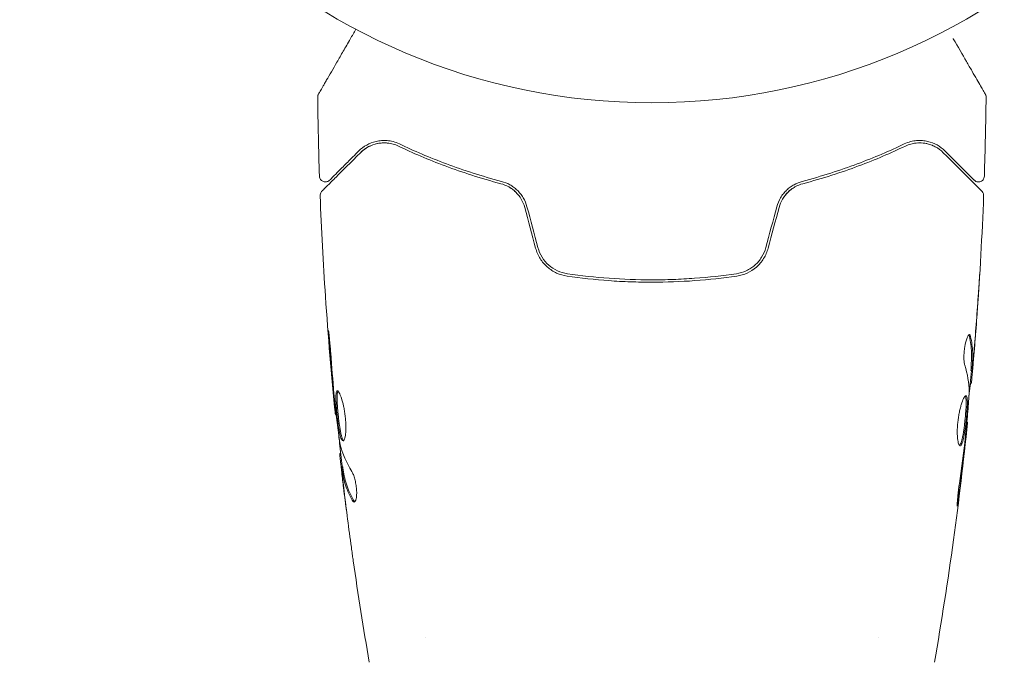
# Model space of a CAD drawing. Units: millimetres. Extents: x -3009 to 2941, y -2139 to 2207.
# Drawn here: x 816 to 899, y 991 to 1045 of the extents above; entities that cross this region are included whole.
import ezdxf

# ---------------------------------------------------------------- set-up
doc = ezdxf.new("R2010")
doc.units = ezdxf.units.MM
doc.header["$LTSCALE"] = 20
doc.layers.add('2d', color=230, linetype='Continuous')

# ---------------------------------------------------------------- blocks, each defined once
blk = doc.blocks.new('FSW10200-XX01')
at = {"layer": '2d', "lineweight": 0}
for p, q in [((26.751, 1006.549), (26.851, 1006.549)), ((26.69, 1005.508), (26.782, 1005.508)), ((-26.469, 1002.865), (-26.535, 1002.865)), ((26.404, 1002.235), (26.471, 1002.235)), ((-26.086, 999.592), (-26.168, 999.592)), ((-25.933, 998.551), (-26.034, 998.551)), ((-19, 984.145), (-19, 984.145)), ((19, 984.146), (19, 984.146))]:
    blk.add_line(p, q, dxfattribs=at)
blk.add_circle((0, 1082), 53, dxfattribs=at)
for points, knots in [([(-27.949, 1029.733), (-27.949, 1029.733), (-27.947, 1029.738), (-27.938, 1029.753), (-27.934, 1029.76), (-27.924, 1029.777), (-27.922, 1029.78), (-27.918, 1029.788), (-27.916, 1029.791), (-27.892, 1029.832), (-27.856, 1029.895), (-27.748, 1030.083), (-27.675, 1030.209), (-27.54, 1030.443), (-27.49, 1030.529), (-27.384, 1030.713), (-27.327, 1030.811), (-27.027, 1031.332), (-26.734, 1031.839), (-26.234, 1032.705), (-26.057, 1033.012), (-25.684, 1033.657), (-25.489, 1033.995), (-25.133, 1034.612), (-24.974, 1034.886), (-24.812, 1035.167)], [0.03007316, 0.03007316, 0.03007316, 0.03007316, 0.0365021, 0.0365021, 0.04015231, 0.04015231, 0.04106486, 0.04106486, 0.04197741, 0.04197741, 0.04380252, 0.04380252, 0.04562762, 0.04562762, 0.04654017, 0.04654017, 0.04745273, 0.04745273, 0.05110294, 0.05110294, 0.05292804, 0.05292804, 0.05475315, 0.05475315, 0.05614804, 0.05614804, 0.05614804, 0.05614804]), ([(25.262, 1034.388), (25.264, 1034.385), (25.266, 1034.381), (25.665, 1033.69), (26.034, 1033.051), (26.534, 1032.185), (26.692, 1031.911), (26.985, 1031.403), (27.119, 1031.171), (27.48, 1030.546), (27.666, 1030.224), (27.842, 1029.92), (27.882, 1029.849), (27.913, 1029.797), (27.916, 1029.791), (27.921, 1029.783), (27.923, 1029.779), (27.933, 1029.762), (27.938, 1029.754), (27.947, 1029.738), (27.949, 1029.733), (27.949, 1029.733)], [0.00360245, 0.00360245, 0.00360245, 0.00360245, 0.00362128, 0.00362128, 0.00724257, 0.00724257, 0.00905321, 0.00905321, 0.01086385, 0.01086385, 0.01448514, 0.01448514, 0.01629578, 0.01629578, 0.0172011, 0.0172011, 0.01810642, 0.01810642, 0.02172771, 0.02172771, 0.02826335, 0.02826335, 0.02826335, 0.02826335]), ([(-28.016, 1029.478), (-28.017, 1029.532), (-28.009, 1029.587), (-27.983, 1029.664), (-27.973, 1029.688), (-27.958, 1029.718), (-27.954, 1029.724), (-27.951, 1029.731), (-27.95, 1029.731), (-27.95, 1029.732), (-27.95, 1029.732), (-27.95, 1029.733), (-27.949, 1029.733), (-27.949, 1029.733)], [0, 0, 0, 0, 0.1620367, 0.1620367, 0.2425207, 0.2425207, 0.2628468, 0.2628468, 0.264752, 0.264752, 0.2657518, 0.2657518, 0.2662518, 0.2662518, 0.2662518, 0.2662518]), ([(27.949, 1029.733), (27.95, 1029.733), (27.95, 1029.733), (27.95, 1029.732), (27.95, 1029.731), (27.951, 1029.73), (27.952, 1029.729), (27.954, 1029.725), (27.955, 1029.723), (27.961, 1029.711), (27.966, 1029.702), (27.979, 1029.674), (27.987, 1029.654), (28.009, 1029.584), (28.017, 1029.531), (28.016, 1029.478)], [0, 0, 0, 0, 0.0004883, 0.0004883, 0.0024414, 0.0024414, 0.0063477, 0.0063477, 0.0141604, 0.0141604, 0.0454251, 0.0454251, 0.1080431, 0.1080431, 0.2662065, 0.2662065, 0.2662065, 0.2662065]), ([(-21.162, 1025.55), (-21.526, 1025.724), (-21.87, 1025.803), (-22.36, 1025.844), (-22.518, 1025.845), (-22.827, 1025.822), (-22.976, 1025.799), (-23.405, 1025.701), (-23.667, 1025.598), (-24.15, 1025.329), (-24.371, 1025.164), (-24.572, 1024.963)], [0, 0, 0, 0, 0.001851544, 0.001851544, 0.002777316, 0.002777316, 0.003703088, 0.003703088, 0.005554632, 0.005554632, 0.007406175, 0.007406175, 0.007406175, 0.007406175]), ([(-24.431, 1024.821), (-24.225, 1025.027), (-23.997, 1025.191), (-23.516, 1025.445), (-23.262, 1025.535), (-22.858, 1025.615), (-22.72, 1025.632), (-22.435, 1025.645), (-22.289, 1025.641), (-21.849, 1025.592), (-21.551, 1025.514), (-21.248, 1025.37)], [0, 0, 0, 0, 0.001345717, 0.001345717, 0.002691433, 0.002691433, 0.003364292, 0.003364292, 0.00403715, 0.00403715, 0.005382867, 0.005382867, 0.005382867, 0.005382867]), ([(-21.248, 1025.37), (-20.061, 1024.805), (-18.751, 1024.24), (-15.89, 1023.17), (-14.34, 1022.665), (-12.651, 1022.218)], [0, 0, 0, 0, 0.00577336, 0.00577336, 0.01154671, 0.01154671, 0.01154671, 0.01154671]), ([(-12.6, 1022.411), (-14.257, 1022.85), (-15.791, 1023.348), (-18.641, 1024.411), (-19.957, 1024.977), (-21.162, 1025.55)], [0, 0, 0, 0, 0.00561537, 0.00561537, 0.01123074, 0.01123074, 0.01123074, 0.01123074]), ([(21.162, 1025.55), (19.957, 1024.977), (18.641, 1024.411), (15.791, 1023.348), (14.257, 1022.85), (12.6, 1022.411)], [0, 0, 0, 0, 0.00561537, 0.00561537, 0.01123074, 0.01123074, 0.01123074, 0.01123074]), ([(12.651, 1022.218), (14.34, 1022.665), (15.89, 1023.17), (18.751, 1024.24), (20.061, 1024.805), (21.248, 1025.37)], [0, 0, 0, 0, 0.00577336, 0.00577336, 0.01154671, 0.01154671, 0.01154671, 0.01154671]), ([(24.572, 1024.963), (24.371, 1025.164), (24.149, 1025.33), (23.663, 1025.599), (23.401, 1025.702), (22.975, 1025.799), (22.828, 1025.822), (22.521, 1025.844), (22.361, 1025.845), (21.869, 1025.803), (21.524, 1025.723), (21.162, 1025.55)], [0, 0, 0, 0, 0.001864837, 0.001864837, 0.003729674, 0.003729674, 0.004662092, 0.004662092, 0.00559451, 0.00559451, 0.007459347, 0.007459347, 0.007459347, 0.007459347]), ([(21.248, 1025.37), (21.55, 1025.514), (21.855, 1025.593), (22.439, 1025.657), (22.721, 1025.642), (23.129, 1025.562), (23.262, 1025.525), (23.518, 1025.433), (23.642, 1025.379), (24.002, 1025.188), (24.225, 1025.027), (24.431, 1024.821)], [0, 0, 0, 0, 0.001348017, 0.001348017, 0.002696033, 0.002696033, 0.003370042, 0.003370042, 0.00404405, 0.00404405, 0.005392066, 0.005392066, 0.005392066, 0.005392066]), ([(-27.668, 1021.584), (-27.668, 1021.584), (-27.663, 1021.589), (-27.649, 1021.603), (-27.642, 1021.61), (-27.627, 1021.625), (-27.624, 1021.628), (-27.617, 1021.635), (-27.614, 1021.638), (-27.599, 1021.653), (-27.575, 1021.677), (-27.463, 1021.789), (-27.334, 1021.918), (-27.067, 1022.185), (-26.964, 1022.288), (-26.738, 1022.514), (-26.615, 1022.637), (-25.946, 1023.306), (-25.253, 1023.999), (-24.431, 1024.821)], [0.02464336, 0.02464336, 0.02464336, 0.02464336, 0.03015026, 0.03015026, 0.03316528, 0.03316528, 0.03391904, 0.03391904, 0.0346728, 0.0346728, 0.03618031, 0.03618031, 0.03919533, 0.03919533, 0.04070285, 0.04070285, 0.04221036, 0.04221036, 0.04824041, 0.04824041, 0.04824041, 0.04824041]), ([(-24.572, 1024.963), (-24.914, 1024.621), (-25.225, 1024.31), (-25.641, 1023.894), (-25.772, 1023.763), (-26.015, 1023.52), (-26.128, 1023.406), (-26.643, 1022.892), (-26.891, 1022.643), (-26.962, 1022.573), (-26.966, 1022.569), (-26.972, 1022.563), (-26.975, 1022.56), (-26.983, 1022.552), (-26.988, 1022.547), (-27, 1022.535), (-27.005, 1022.53), (-27.015, 1022.52), (-27.019, 1022.516), (-27.019, 1022.516)], [0, 0, 0, 0, 0.00280724, 0.00280724, 0.00421086, 0.00421086, 0.00561448, 0.00561448, 0.01122897, 0.01122897, 0.01193078, 0.01193078, 0.01263259, 0.01263259, 0.01403621, 0.01403621, 0.01684345, 0.01684345, 0.02211228, 0.02211228, 0.02211228, 0.02211228]), ([(24.431, 1024.821), (25.258, 1023.994), (25.952, 1023.3), (26.621, 1022.631), (26.745, 1022.507), (26.971, 1022.281), (27.073, 1022.179), (27.341, 1021.911), (27.468, 1021.784), (27.578, 1021.674), (27.601, 1021.651), (27.619, 1021.633), (27.625, 1021.627), (27.642, 1021.61), (27.649, 1021.603), (27.663, 1021.589), (27.668, 1021.584), (27.668, 1021.584)], [0, 0, 0, 0, 0.00604989, 0.00604989, 0.00756236, 0.00756236, 0.00907483, 0.00907483, 0.01209978, 0.01209978, 0.01361225, 0.01361225, 0.01512472, 0.01512472, 0.01814967, 0.01814967, 0.02364717, 0.02364717, 0.02364717, 0.02364717]), ([(27.019, 1022.516), (27.019, 1022.516), (27.015, 1022.519), (27.005, 1022.53), (27, 1022.535), (26.989, 1022.546), (26.984, 1022.551), (26.976, 1022.559), (26.973, 1022.562), (26.967, 1022.568), (26.964, 1022.571), (26.929, 1022.606), (26.853, 1022.682), (26.67, 1022.865), (26.597, 1022.938), (26.431, 1023.104), (26.337, 1023.197), (25.823, 1023.712), (25.261, 1024.274), (24.572, 1024.963)], [0.02275047, 0.02275047, 0.02275047, 0.02275047, 0.02787328, 0.02787328, 0.0306606, 0.0306606, 0.03205427, 0.03205427, 0.0327511, 0.0327511, 0.03344793, 0.03344793, 0.03623526, 0.03623526, 0.03762892, 0.03762892, 0.03902259, 0.03902259, 0.04459724, 0.04459724, 0.04459724, 0.04459724]), ([(-27.019, 1022.516), (-27.033, 1022.502), (-27.048, 1022.488), (-27.079, 1022.464), (-27.095, 1022.453), (-27.148, 1022.421), (-27.187, 1022.403), (-27.267, 1022.379), (-27.309, 1022.372), (-27.393, 1022.368), (-27.436, 1022.372), (-27.518, 1022.389), (-27.558, 1022.403), (-27.633, 1022.441), (-27.669, 1022.464), (-27.732, 1022.519), (-27.761, 1022.551), (-27.808, 1022.62), (-27.828, 1022.658), (-27.86, 1022.747), (-27.871, 1022.8), (-27.872, 1022.853)], [0, 0, 0, 0, 0.059741, 0.059741, 0.118636, 0.118636, 0.2446, 0.2446, 0.370565, 0.370565, 0.496529, 0.496529, 0.622493, 0.622493, 0.748457, 0.748457, 0.874421, 0.874421, 1.000385, 1.000385, 1.158548, 1.158548, 1.158548, 1.158548]), ([(27.872, 1022.853), (27.871, 1022.799), (27.86, 1022.745), (27.822, 1022.643), (27.794, 1022.595), (27.726, 1022.511), (27.684, 1022.474), (27.592, 1022.417), (27.541, 1022.395), (27.435, 1022.37), (27.38, 1022.366), (27.272, 1022.377), (27.218, 1022.391), (27.119, 1022.435), (27.073, 1022.466), (27.028, 1022.507), (27.024, 1022.511), (27.019, 1022.516)], [0, 0, 0, 0, 0.16195, 0.16195, 0.324498, 0.324498, 0.487024, 0.487024, 0.649551, 0.649551, 0.812077, 0.812077, 0.974604, 0.974604, 1.137131, 1.137131, 1.15657, 1.15657, 1.15657, 1.15657]), ([(-12.651, 1022.218), (-12.425, 1022.158), (-12.202, 1022.068), (-11.89, 1021.892), (-11.789, 1021.827), (-11.594, 1021.681), (-11.5, 1021.601), (-11.236, 1021.343), (-11.081, 1021.146), (-10.826, 1020.713), (-10.729, 1020.482), (-10.663, 1020.236)], [0, 0, 0, 0, 0.000760497, 0.000760497, 0.001140745, 0.001140745, 0.001520994, 0.001520994, 0.002281491, 0.002281491, 0.003041988, 0.003041988, 0.003041988, 0.003041988]), ([(-10.663, 1020.236), (-10.728, 1020.476), (-10.823, 1020.707), (-11.08, 1021.146), (-11.236, 1021.344), (-11.596, 1021.694), (-11.795, 1021.84), (-12.215, 1022.074), (-12.433, 1022.16), (-12.651, 1022.218)], [0, 0, 0, 0, 0.000754737, 0.000754737, 0.001509473, 0.001509473, 0.00226421, 0.00226421, 0.003018947, 0.003018947, 0.003018947, 0.003018947]), ([(-10.47, 1020.288), (-10.542, 1020.557), (-10.651, 1020.813), (-10.861, 1021.164), (-10.939, 1021.277), (-11.108, 1021.489), (-11.198, 1021.587), (-11.389, 1021.769), (-11.488, 1021.853), (-11.698, 1022.007), (-11.807, 1022.076), (-12.139, 1022.259), (-12.367, 1022.349), (-12.6, 1022.411)], [0, 0, 0, 0, 0.000837423, 0.000837423, 0.001256134, 0.001256134, 0.001674846, 0.001674846, 0.002093557, 0.002093557, 0.002512269, 0.002512269, 0.003349692, 0.003349692, 0.003349692, 0.003349692]), ([(12.6, 1022.411), (12.367, 1022.349), (12.135, 1022.258), (11.804, 1022.075), (11.697, 1022.006), (11.488, 1021.853), (11.386, 1021.767), (11.195, 1021.584), (11.105, 1021.486), (10.938, 1021.276), (10.86, 1021.163), (10.649, 1020.809), (10.542, 1020.557), (10.47, 1020.288)], [0, 0, 0, 0, 0.000832155, 0.000832155, 0.001248232, 0.001248232, 0.001664309, 0.001664309, 0.002080386, 0.002080386, 0.002496464, 0.002496464, 0.003328618, 0.003328618, 0.003328618, 0.003328618]), ([(10.663, 1020.236), (10.729, 1020.482), (10.828, 1020.715), (11.018, 1021.039), (11.09, 1021.144), (11.244, 1021.34), (11.327, 1021.432), (11.502, 1021.602), (11.594, 1021.681), (11.789, 1021.827), (11.892, 1021.894), (12.206, 1022.07), (12.424, 1022.158), (12.651, 1022.218)], [0, 0, 0, 0, 0.000765347, 0.000765347, 0.00114802, 0.00114802, 0.001530694, 0.001530694, 0.001913367, 0.001913367, 0.00229604, 0.00229604, 0.003061387, 0.003061387, 0.003061387, 0.003061387]), ([(-27.814, 1021.212), (-27.816, 1021.266), (-27.809, 1021.321), (-27.778, 1021.424), (-27.754, 1021.474), (-27.706, 1021.542), (-27.688, 1021.564), (-27.668, 1021.584)], [0, 0, 0, 0, 0.1620246, 0.1620246, 0.3245698, 0.3245698, 0.4103895, 0.4103895, 0.4103895, 0.4103895]), ([(-26.535, 1002.865), (-26.868, 1006.16), (-27.145, 1009.46), (-27.556, 1015.577), (-27.705, 1018.394), (-27.814, 1021.212)], [0, 0, 0, 0, 10.001335, 10.001335, 18.519664, 18.519664, 18.519664, 18.519664]), ([(10.663, 1020.236), (10.728, 1020.476), (10.823, 1020.707), (11.08, 1021.146), (11.236, 1021.344), (11.513, 1021.613), (11.615, 1021.699), (11.722, 1021.776)], [0, 0, 0, 0, 0.000754737, 0.000754737, 0.001509473, 0.001509473, 0.001915042, 0.001915042, 0.001915042, 0.001915042]), ([(27.814, 1021.212), (27.686, 1017.903), (27.503, 1014.596), (27.153, 1009.746), (27.029, 1008.198), (26.893, 1006.652)], [0, 0, 0, 0, 10.001335, 10.001335, 14.690563, 14.690563, 14.690563, 14.690563]), ([(27.668, 1021.584), (27.683, 1021.569), (27.697, 1021.553), (27.723, 1021.52), (27.734, 1021.502), (27.766, 1021.448), (27.783, 1021.409), (27.809, 1021.318), (27.816, 1021.264), (27.814, 1021.212)], [0, 0, 0, 0, 0.063877, 0.063877, 0.1267226, 0.1267226, 0.2526866, 0.2526866, 0.41085, 0.41085, 0.41085, 0.41085]), ([(-9.746, 1016.814), (-9.663, 1016.503), (-9.533, 1016.207), (-9.199, 1015.675), (-8.99, 1015.432), (-8.641, 1015.128), (-8.518, 1015.036), (-8.261, 1014.87), (-8.124, 1014.795), (-7.708, 1014.605), (-7.418, 1014.519), (-7.116, 1014.475)], [0, 0, 0, 0, 0.000962618, 0.000962618, 0.001925236, 0.001925236, 0.002406545, 0.002406545, 0.002887854, 0.002887854, 0.003850472, 0.003850472, 0.003850472, 0.003850472]), ([(-7.087, 1014.673), (-7.659, 1014.757), (-8.203, 1015.007), (-8.859, 1015.586), (-9.049, 1015.81), (-9.36, 1016.311), (-9.476, 1016.579), (-9.553, 1016.866)], [0, 0, 0, 0, 0.001770151, 0.001770151, 0.002655226, 0.002655226, 0.003540301, 0.003540301, 0.003540301, 0.003540301]), ([(9.553, 1016.866), (9.476, 1016.579), (9.356, 1016.304), (9.125, 1015.932), (9.039, 1015.814), (8.849, 1015.59), (8.745, 1015.485), (8.528, 1015.294), (8.413, 1015.206), (8.17, 1015.049), (8.042, 1014.978), (7.648, 1014.796), (7.374, 1014.715), (7.087, 1014.673)], [0, 0, 0, 0, 0.000889055, 0.000889055, 0.001333583, 0.001333583, 0.00177811, 0.00177811, 0.002222638, 0.002222638, 0.002667165, 0.002667165, 0.00355622, 0.00355622, 0.00355622, 0.00355622]), ([(7.116, 1014.475), (7.72, 1014.563), (8.293, 1014.823), (8.995, 1015.437), (9.2, 1015.676), (9.537, 1016.214), (9.663, 1016.504), (9.746, 1016.814)], [0, 0, 0, 0, 0.001914168, 0.001914168, 0.002871252, 0.002871252, 0.003828336, 0.003828336, 0.003828336, 0.003828336]), ([(7.087, 1014.673), (5.932, 1014.505), (4.763, 1014.377), (2.986, 1014.248), (2.39, 1014.215), (1.19, 1014.171), (0.584, 1014.161), (-1.22, 1014.161), (-2.41, 1014.206), (-4.766, 1014.378), (-5.933, 1014.505), (-7.087, 1014.673)], [0, 0, 0, 0, 0.0035954, 0.0035954, 0.00539309, 0.00539309, 0.00719079, 0.00719079, 0.01078619, 0.01078619, 0.01438158, 0.01438158, 0.01438158, 0.01438158]), ([(27.492, 1014.761), (27.492, 1014.761), (27.492, 1014.749), (27.489, 1014.698), (27.487, 1014.66), (27.479, 1014.511), (27.47, 1014.364), (27.454, 1014.094), (27.447, 1013.994), (27.434, 1013.786), (27.427, 1013.676), (27.412, 1013.445), (27.405, 1013.328), (27.389, 1013.092), (27.381, 1012.971), (27.373, 1012.853)], [0.002335629, 0.002335629, 0.002335629, 0.002335629, 0.002691247, 0.002691247, 0.003046864, 0.003046864, 0.003758098, 0.003758098, 0.004113716, 0.004113716, 0.004469333, 0.004469333, 0.00482495, 0.00482495, 0.005180567, 0.005180567, 0.005180567, 0.005180567]), ([(27.398, 1013.362), (27.41, 1013.557), (27.423, 1013.741), (27.445, 1014.084), (27.455, 1014.236), (27.472, 1014.491), (27.479, 1014.591), (27.486, 1014.693), (27.488, 1014.718), (27.491, 1014.753), (27.492, 1014.761), (27.492, 1014.761)], [0, 0, 0, 0, 0.000583907, 0.000583907, 0.001167815, 0.001167815, 0.001751722, 0.001751722, 0.002043676, 0.002043676, 0.002335629, 0.002335629, 0.002335629, 0.002335629]), ([(-7.116, 1014.475), (-5.958, 1014.307), (-4.786, 1014.178), (-3.003, 1014.048), (-2.404, 1014.016), (-1.199, 1013.972), (-0.59, 1013.961), (1.226, 1013.961), (2.423, 1014.006), (4.789, 1014.179), (5.959, 1014.307), (7.116, 1014.475)], [0, 0, 0, 0, 0.0036116, 0.0036116, 0.0054174, 0.0054174, 0.0072232, 0.0072232, 0.01083479, 0.01083479, 0.01444639, 0.01444639, 0.01444639, 0.01444639]), ([(-26.925, 1008.015), (-26.937, 1008.183), (-26.951, 1008.36), (-26.974, 1008.629), (-26.982, 1008.717), (-26.998, 1008.892), (-27.006, 1008.979), (-27.03, 1009.225), (-27.045, 1009.377), (-27.071, 1009.628), (-27.082, 1009.73), (-27.099, 1009.866), (-27.106, 1009.902), (-27.111, 1009.902), (-27.112, 1009.893), (-27.112, 1009.858), (-27.112, 1009.832), (-27.106, 1009.66), (-27.088, 1009.391), (-27.063, 1009.057)], [0, 0, 0, 0, 0.000535625, 0.000535625, 0.000803438, 0.000803438, 0.001071251, 0.001071251, 0.001606876, 0.001606876, 0.002142502, 0.002142502, 0.002678127, 0.002678127, 0.00294594, 0.00294594, 0.003213752, 0.003213752, 0.004285003, 0.004285003, 0.004285003, 0.004285003]), ([(26.231, 1007.005), (26.209, 1007.077), (26.191, 1007.169), (26.165, 1007.394), (26.158, 1007.522), (26.158, 1007.804), (26.164, 1007.952), (26.19, 1008.258), (26.209, 1008.409), (26.283, 1008.849), (26.351, 1009.107), (26.493, 1009.472), (26.563, 1009.572), (26.62, 1009.572)], [0, 0, 0, 0, 0.000456133, 0.000456133, 0.000912267, 0.000912267, 0.0013684, 0.0013684, 0.001824534, 0.001824534, 0.0027368, 0.0027368, 0.003649067, 0.003649067, 0.003649067, 0.003649067]), ([(26.615, 1009.418), (26.604, 1009.469), (26.59, 1009.507), (26.571, 1009.537), (26.568, 1009.541), (26.565, 1009.545)], [0, 0, 0, 0, 0.0003297632, 0.0003297632, 0.0003852274, 0.0003852274, 0.0003852274, 0.0003852274]), ([(26.754, 1006.7), (26.766, 1006.927), (26.776, 1007.154), (26.798, 1007.607), (26.801, 1007.834), (26.775, 1008.513), (26.716, 1008.966), (26.615, 1009.418)], [0, 0, 0, 0, 0.001469311, 0.001469311, 0.002938621, 0.002938621, 0.005877242, 0.005877242, 0.005877242, 0.005877242]), ([(26.717, 1009.418), (26.817, 1008.966), (26.876, 1008.513), (26.902, 1007.834), (26.898, 1007.607), (26.876, 1007.154), (26.866, 1006.927), (26.854, 1006.7)], [0, 0, 0, 0, 0.002938605, 0.002938605, 0.004407908, 0.004407908, 0.005877211, 0.005877211, 0.005877211, 0.005877211]), ([(26.893, 1006.901), (26.916, 1007.132), (26.941, 1007.398), (26.994, 1008), (27.022, 1008.32), (27.049, 1008.657)], [0, 0, 0, 0, 0.001013465, 0.001013465, 0.00202693, 0.00202693, 0.00202693, 0.00202693]), ([(26.933, 1007.111), (26.919, 1006.942), (26.904, 1006.779), (26.877, 1006.466), (26.864, 1006.321), (26.829, 1005.934), (26.812, 1005.75), (26.803, 1005.673)], [0, 0, 0, 0, 0.000502086, 0.000502086, 0.001004171, 0.001004171, 0.002008343, 0.002008343, 0.002008343, 0.002008343]), ([(26.854, 1006.7), (26.851, 1006.637), (26.849, 1006.593), (26.85, 1006.546), (26.851, 1006.543), (26.862, 1006.596), (26.875, 1006.715), (26.893, 1006.901)], [0, 0, 0, 0, 0.000405292, 0.000405292, 0.000810583, 0.000810583, 0.001621167, 0.001621167, 0.001621167, 0.001621167]), ([(26.732, 1005.508), (26.73, 1005.508), (26.727, 1005.498), (26.718, 1005.456), (26.713, 1005.424), (26.7, 1005.342), (26.692, 1005.291), (26.673, 1005.172), (26.662, 1005.103), (26.646, 1005.007), (26.643, 1004.986), (26.639, 1004.964)], [0, 0, 0, 0, 0.00032099, 0.00032099, 0.000641981, 0.000641981, 0.000962971, 0.000962971, 0.001283961, 0.001283961, 0.00137276, 0.00137276, 0.00137276, 0.00137276]), ([(-26.369, 1004.854), (-26.39, 1004.854), (-26.409, 1004.841), (-26.441, 1004.787), (-26.454, 1004.747), (-26.484, 1004.589), (-26.492, 1004.432), (-26.49, 1004.138), (-26.487, 1004.029), (-26.477, 1003.799), (-26.469, 1003.677), (-26.451, 1003.421), (-26.44, 1003.287), (-26.416, 1003.017), (-26.402, 1002.88), (-26.373, 1002.602), (-26.357, 1002.466), (-26.324, 1002.197), (-26.306, 1002.064), (-26.269, 1001.811), (-26.25, 1001.691), (-26.211, 1001.464), (-26.19, 1001.357), (-26.127, 1001.069), (-26.081, 1000.914), (-25.989, 1000.707), (-25.942, 1000.652), (-25.895, 1000.652)], [0.006652238, 0.006652238, 0.006652238, 0.006652238, 0.007065568, 0.007065568, 0.007478898, 0.007478898, 0.008305558, 0.008305558, 0.008718887, 0.008718887, 0.009132217, 0.009132217, 0.009545547, 0.009545547, 0.009958877, 0.009958877, 0.010372206, 0.010372206, 0.010785536, 0.010785536, 0.011198866, 0.011198866, 0.011612196, 0.011612196, 0.012438855, 0.012438855, 0.013265515, 0.013265515, 0.013265515, 0.013265515]), ([(-25.845, 1000.674), (-25.851, 1000.679), (-25.857, 1000.685), (-25.886, 1000.718), (-25.91, 1000.758), (-25.957, 1000.862), (-25.979, 1000.926), (-26.024, 1001.076), (-26.046, 1001.164), (-26.089, 1001.356), (-26.109, 1001.461), (-26.149, 1001.688), (-26.168, 1001.811), (-26.223, 1002.188), (-26.257, 1002.464), (-26.301, 1002.876), (-26.315, 1003.015), (-26.339, 1003.286), (-26.35, 1003.418), (-26.368, 1003.673), (-26.376, 1003.798), (-26.386, 1004.028), (-26.389, 1004.135), (-26.391, 1004.431), (-26.383, 1004.588), (-26.352, 1004.747), (-26.339, 1004.787), (-26.32, 1004.819), (-26.317, 1004.824), (-26.314, 1004.828)], [0.00030701, 0.00030701, 0.00030701, 0.00030701, 0.000413434, 0.000413434, 0.000826868, 0.000826868, 0.001240303, 0.001240303, 0.001653737, 0.001653737, 0.002067171, 0.002067171, 0.002480605, 0.002480605, 0.003307474, 0.003307474, 0.003720908, 0.003720908, 0.004134342, 0.004134342, 0.004547777, 0.004547777, 0.004961211, 0.004961211, 0.005788079, 0.005788079, 0.006201514, 0.006201514, 0.006283371, 0.006283371, 0.006283371, 0.006283371]), ([(-25.895, 1000.652), (-25.872, 1000.652), (-25.849, 1000.666), (-25.806, 1000.719), (-25.785, 1000.76), (-25.747, 1000.866), (-25.73, 1000.93), (-25.699, 1001.084), (-25.686, 1001.174), (-25.666, 1001.37), (-25.659, 1001.478), (-25.651, 1001.711), (-25.651, 1001.835), (-25.657, 1002.092), (-25.663, 1002.227), (-25.684, 1002.501), (-25.698, 1002.638), (-25.732, 1002.914), (-25.752, 1003.054), (-25.798, 1003.322), (-25.823, 1003.452), (-25.906, 1003.831), (-25.968, 1004.058), (-26.063, 1004.345), (-26.094, 1004.43), (-26.156, 1004.579), (-26.187, 1004.644), (-26.246, 1004.748), (-26.273, 1004.787), (-26.324, 1004.84), (-26.348, 1004.854), (-26.369, 1004.854)], [0, 0, 0, 0, 0.000415765, 0.000415765, 0.00083153, 0.00083153, 0.001247295, 0.001247295, 0.00166306, 0.00166306, 0.002078825, 0.002078825, 0.002494589, 0.002494589, 0.002910354, 0.002910354, 0.003326119, 0.003326119, 0.003741884, 0.003741884, 0.004157649, 0.004157649, 0.004989179, 0.004989179, 0.005404944, 0.005404944, 0.005820709, 0.005820709, 0.006236474, 0.006236474, 0.006652238, 0.006652238, 0.006652238, 0.006652238]), ([(26.306, 1001.204), (26.361, 1001.773), (26.416, 1002.341), (26.515, 1003.479), (26.56, 1004.048), (26.6, 1004.618)], [0, 0, 0, 0, 0.00190427, 0.00190427, 0.003808539, 0.003808539, 0.003808539, 0.003808539]), ([(-26.636, 1003.975), (-26.62, 1003.803), (-26.606, 1003.649), (-26.581, 1003.375), (-26.57, 1003.255), (-26.553, 1003.064), (-26.546, 1002.99), (-26.537, 1002.89), (-26.535, 1002.865), (-26.535, 1002.865)], [0, 0, 0, 0, 0.000630096, 0.000630096, 0.001260193, 0.001260193, 0.001890289, 0.001890289, 0.002520386, 0.002520386, 0.002520386, 0.002520386]), ([(-26.162, 1000.482), (-26.246, 1001.05), (-26.322, 1001.618), (-26.459, 1002.756), (-26.52, 1003.326), (-26.582, 1003.896)], [0, 0, 0, 0, 0.001910154, 0.001910154, 0.003820307, 0.003820307, 0.003820307, 0.003820307]), ([(25.846, 1000.246), (25.8, 1000.246), (25.755, 1000.301), (25.678, 1000.511), (25.646, 1000.668), (25.616, 1000.962), (25.609, 1001.072), (25.601, 1001.304), (25.6, 1001.426), (25.607, 1001.685), (25.614, 1001.82), (25.634, 1002.092), (25.648, 1002.231), (25.683, 1002.509), (25.703, 1002.645), (25.749, 1002.914), (25.775, 1003.046), (25.83, 1003.297), (25.86, 1003.416), (25.921, 1003.641), (25.953, 1003.747), (26.048, 1004.031), (26.113, 1004.185), (26.23, 1004.392), (26.283, 1004.448), (26.326, 1004.448)], [0.006617599, 0.006617599, 0.006617599, 0.006617599, 0.007449314, 0.007449314, 0.008281029, 0.008281029, 0.008696886, 0.008696886, 0.009112744, 0.009112744, 0.009528601, 0.009528601, 0.009944458, 0.009944458, 0.010360316, 0.010360316, 0.010776173, 0.010776173, 0.011192031, 0.011192031, 0.011607888, 0.011607888, 0.012439603, 0.012439603, 0.013271318, 0.013271318, 0.013271318, 0.013271318]), ([(25.796, 1000.268), (25.802, 1000.273), (25.808, 1000.279), (25.838, 1000.312), (25.862, 1000.352), (25.932, 1000.506), (25.978, 1000.661), (26.042, 1000.948), (26.063, 1001.055), (26.104, 1001.282), (26.123, 1001.402), (26.16, 1001.654), (26.178, 1001.788), (26.212, 1002.056), (26.228, 1002.192), (26.273, 1002.607), (26.298, 1002.881), (26.326, 1003.268), (26.333, 1003.389), (26.344, 1003.619), (26.347, 1003.729), (26.349, 1003.925), (26.347, 1004.013), (26.338, 1004.168), (26.33, 1004.234), (26.308, 1004.35), (26.291, 1004.396), (26.271, 1004.422)], [0.006959302, 0.006959302, 0.006959302, 0.006959302, 0.007065717, 0.007065717, 0.007479037, 0.007479037, 0.008305676, 0.008305676, 0.008718996, 0.008718996, 0.009132316, 0.009132316, 0.009545635, 0.009545635, 0.009958955, 0.009958955, 0.010785595, 0.010785595, 0.011198915, 0.011198915, 0.011612234, 0.011612234, 0.012025554, 0.012025554, 0.012438874, 0.012438874, 0.012937835, 0.012937835, 0.012937835, 0.012937835]), ([(26.326, 1004.448), (26.348, 1004.448), (26.366, 1004.434), (26.398, 1004.381), (26.411, 1004.34), (26.432, 1004.234), (26.439, 1004.169), (26.448, 1004.015), (26.45, 1003.926), (26.448, 1003.632), (26.436, 1003.395), (26.408, 1003.013), (26.397, 1002.879), (26.373, 1002.608), (26.359, 1002.471), (26.329, 1002.196), (26.313, 1002.057), (26.279, 1001.788), (26.262, 1001.657), (26.206, 1001.276), (26.165, 1001.047), (26.101, 1000.756), (26.079, 1000.671), (26.034, 1000.52), (26.01, 1000.455), (25.964, 1000.352), (25.94, 1000.312), (25.893, 1000.259), (25.869, 1000.246), (25.846, 1000.246)], [0, 0, 0, 0, 0.0004136, 0.0004136, 0.0008272, 0.0008272, 0.0012408, 0.0012408, 0.0016544, 0.0016544, 0.0024816, 0.0024816, 0.0028952, 0.0028952, 0.0033088, 0.0033088, 0.0037224, 0.0037224, 0.004136, 0.004136, 0.0049632, 0.0049632, 0.0053768, 0.0053768, 0.0057904, 0.0057904, 0.006203999, 0.006203999, 0.006617599, 0.006617599, 0.006617599, 0.006617599]), ([(26.471, 1002.235), (26.131, 998.941), (25.736, 995.653), (24.815, 988.938), (24.283, 985.512), (23.692, 982.096)], [0, 0, 0, 0, 10.001335, 10.001335, 20.470445, 20.470445, 20.470445, 20.470445]), ([(26.471, 1002.235), (26.471, 1002.235), (26.468, 1002.21), (26.457, 1002.111), (26.448, 1002.036), (26.427, 1001.845), (26.413, 1001.727), (26.383, 1001.452), (26.365, 1001.297), (26.346, 1001.125)], [0, 0, 0, 0, 0.000630412, 0.000630412, 0.001260825, 0.001260825, 0.001891237, 0.001891237, 0.00252165, 0.00252165, 0.00252165, 0.00252165]), ([(-25.967, 998.551), (-26.041, 999.186), (-26.112, 999.822), (-26.206, 1000.679), (-26.23, 1000.9), (-26.253, 1001.121)], [8.06827, 8.06827, 8.06827, 8.06827, 10.001335, 10.001335, 10.671994, 10.671994, 10.671994, 10.671994]), ([(25.777, 997.085), (25.863, 997.65), (25.944, 998.217), (26.093, 999.35), (26.16, 999.918), (26.227, 1000.486)], [0, 0, 0, 0, 0.001845834, 0.001845834, 0.003691668, 0.003691668, 0.003691668, 0.003691668]), ([(-26.162, 999.427), (-26.158, 999.389), (-26.152, 999.325), (-26.133, 999.147), (-26.121, 999.038), (-26.078, 998.65), (-26.04, 998.326), (-26.001, 997.989)], [0, 0, 0, 0, 0.000502775, 0.000502775, 0.001005549, 0.001005549, 0.002011098, 0.002011098, 0.002011098, 0.002011098]), ([(-26.007, 998.199), (-26.017, 998.292), (-26.024, 998.367), (-26.034, 998.483), (-26.036, 998.521), (-26.035, 998.575), (-26.024, 998.526), (-26.003, 998.4)], [0, 0, 0, 0, 0.000405419, 0.000405419, 0.000810838, 0.000810838, 0.001621676, 0.001621676, 0.001621676, 0.001621676]), ([(-25.807, 996.443), (-25.848, 996.78), (-25.885, 997.099), (-25.954, 997.7), (-25.983, 997.968), (-26.007, 998.199)], [0, 0, 0, 0, 0.001015532, 0.001015532, 0.002031065, 0.002031065, 0.002031065, 0.002031065]), ([(-26.003, 998.4), (-25.967, 998.171), (-25.936, 997.941), (-25.841, 997.485), (-25.781, 997.258), (-25.564, 996.578), (-25.37, 996.129), (-25.127, 995.682)], [0, 0, 0, 0, 0.001485171, 0.001485171, 0.002970341, 0.002970341, 0.005940682, 0.005940682, 0.005940682, 0.005940682]), ([(-25.903, 998.4), (-25.913, 998.463), (-25.921, 998.506), (-25.93, 998.544), (-25.932, 998.551), (-25.933, 998.551)], [0, 0, 0, 0, 0.0004054221, 0.0004054221, 0.0006379335, 0.0006379335, 0.0006379335, 0.0006379335]), ([(-25.023, 995.682), (-25.267, 996.129), (-25.462, 996.578), (-25.68, 997.258), (-25.74, 997.485), (-25.835, 997.941), (-25.866, 998.171), (-25.903, 998.4)], [0, 0, 0, 0, 0.002970524, 0.002970524, 0.004455786, 0.004455786, 0.005941048, 0.005941048, 0.005941048, 0.005941048]), ([(-24.963, 995.528), (-24.927, 995.528), (-24.893, 995.553), (-24.834, 995.65), (-24.808, 995.723), (-24.769, 995.909), (-24.756, 996.024), (-24.745, 996.281), (-24.748, 996.425), (-24.77, 996.722), (-24.789, 996.877), (-24.84, 997.178), (-24.873, 997.325), (-24.946, 997.595), (-24.987, 997.72), (-25.071, 997.934), (-25.115, 998.025), (-25.158, 998.095)], [0.000672322, 0.000672322, 0.000672322, 0.000672322, 0.001130161, 0.001130161, 0.001588, 0.001588, 0.002045839, 0.002045839, 0.002503678, 0.002503678, 0.002961518, 0.002961518, 0.003419357, 0.003419357, 0.003877196, 0.003877196, 0.004335035, 0.004335035, 0.004335035, 0.004335035]), ([(25.734, 996.043), (25.712, 995.877), (25.691, 995.727), (25.663, 995.537), (25.654, 995.481), (25.638, 995.381), (25.631, 995.338), (25.613, 995.235), (25.607, 995.199), (25.598, 995.198), (25.596, 995.233), (25.598, 995.335), (25.599, 995.378), (25.603, 995.477), (25.607, 995.534), (25.615, 995.66), (25.62, 995.731), (25.632, 995.879), (25.639, 995.957), (25.679, 996.373), (25.726, 996.752), (25.777, 997.085)], [0, 0, 0, 0, 0.000536546, 0.000536546, 0.000804819, 0.000804819, 0.001073092, 0.001073092, 0.001609638, 0.001609638, 0.002146183, 0.002146183, 0.002414456, 0.002414456, 0.002682729, 0.002682729, 0.002951002, 0.002951002, 0.003219275, 0.003219275, 0.004292367, 0.004292367, 0.004292367, 0.004292367]), ([(-25.127, 995.682), (-25.099, 995.631), (-25.071, 995.593), (-25.016, 995.541), (-24.989, 995.528), (-24.963, 995.528)], [0, 0, 0, 0, 0.0003361609, 0.0003361609, 0.0006723218, 0.0006723218, 0.0006723218, 0.0006723218]), ([(-25.038, 990.603), (-25.044, 990.643), (-25.05, 990.689), (-25.066, 990.801), (-25.076, 990.871), (-25.097, 991.021), (-25.108, 991.103), (-25.144, 991.358), (-25.17, 991.544), (-25.197, 991.738)], [0.003802953, 0.003802953, 0.003802953, 0.003802953, 0.004028258, 0.004028258, 0.004321052, 0.004321052, 0.004613847, 0.004613847, 0.005199436, 0.005199436, 0.005199436, 0.005199436])]:
    blk.add_open_spline(points, degree=3, knots=knots, dxfattribs=at)
for points in [[(-28.016, 1029.478), (-28.016, 1029.478), (-28.016, 1029.478), (-28.016, 1029.478)], [(-27.872, 1022.853), (-27.945, 1025.061), (-27.993, 1027.269), (-28.016, 1029.478)], [(28.016, 1029.478), (27.993, 1027.269), (27.945, 1025.061), (27.872, 1022.853)], [(28.016, 1029.478), (28.016, 1029.478), (28.016, 1029.478), (28.016, 1029.478)], [(-24.431, 1024.821), (-24.196, 1025.056), (-23.873, 1025.298), (-23.442, 1025.46)], [(-23.135, 1025.556), (-22.915, 1025.612), (-22.671, 1025.646), (-22.403, 1025.641)], [(-22.344, 1025.639), (-22.251, 1025.636), (-22.156, 1025.628), (-22.058, 1025.614)], [(22.022, 1025.608), (22.102, 1025.621), (22.179, 1025.629), (22.255, 1025.635)], [(22.578, 1025.639), (22.8, 1025.629), (23.001, 1025.594), (23.186, 1025.543)], [(23.507, 1025.435), (23.623, 1025.387), (23.732, 1025.334), (23.833, 1025.277)], [(-27.814, 1021.212), (-27.814, 1021.212), (-27.814, 1021.212), (-27.814, 1021.212)], [(27.814, 1021.212), (27.814, 1021.212), (27.814, 1021.212), (27.814, 1021.212)], [(-9.553, 1016.866), (-9.859, 1018.006), (-10.164, 1019.147), (-10.47, 1020.288)], [(10.47, 1020.288), (10.164, 1019.147), (9.859, 1018.006), (9.553, 1016.866)], [(-10.663, 1020.236), (-10.358, 1019.095), (-10.052, 1017.954), (-9.746, 1016.814)], [(9.746, 1016.814), (10.052, 1017.954), (10.358, 1019.095), (10.663, 1020.236)], [(27.373, 1012.853), (27.273, 1011.353), (27.161, 1009.854), (27.038, 1008.355)], [(27.049, 1008.657), (27.178, 1010.225), (27.294, 1011.793), (27.398, 1013.362)], [(26.62, 1009.572), (26.661, 1009.572), (26.694, 1009.52), (26.717, 1009.418)], [(-27.063, 1009.057), (-26.962, 1007.704), (-26.851, 1006.352), (-26.729, 1005.001)], [(-26.651, 1004.614), (-26.749, 1005.747), (-26.845, 1006.881), (-26.925, 1008.015)], [(26.895, 1008.014), (26.895, 1008.014), (26.895, 1008.013), (26.895, 1008.013)], [(27.038, 1008.355), (27.004, 1007.942), (26.969, 1007.527), (26.933, 1007.111)], [(26.898, 1007.871), (26.898, 1007.873), (26.898, 1007.874), (26.898, 1007.875)], [(26.606, 1004.779), (26.59, 1005.525), (26.464, 1006.267), (26.231, 1007.005)], [(26.784, 1006.549), (26.719, 1005.812), (26.651, 1005.076), (26.58, 1004.339)], [(26.751, 1006.55), (26.748, 1006.55), (26.749, 1006.601), (26.754, 1006.7)], [(26.803, 1005.673), (26.792, 1005.563), (26.785, 1005.508), (26.782, 1005.508)], [(-26.729, 1005.001), (-26.697, 1004.637), (-26.666, 1004.295), (-26.636, 1003.975)], [(-26.626, 1004.333), (-26.634, 1004.428), (-26.643, 1004.522), (-26.651, 1004.614)], [(26.6, 1004.618), (26.605, 1004.686), (26.607, 1004.743), (26.606, 1004.779)], [(-26.582, 1003.896), (-26.597, 1004.031), (-26.613, 1004.188), (-26.626, 1004.333)], [(-26.535, 1002.865), (-26.535, 1002.865), (-26.535, 1002.865), (-26.535, 1002.865)], [(26.471, 1002.235), (26.471, 1002.235), (26.471, 1002.235), (26.471, 1002.235)], [(-26.133, 1000.321), (-26.142, 1000.357), (-26.152, 1000.413), (-26.162, 1000.482)], [(26.227, 1000.486), (26.238, 1000.578), (26.249, 1000.672), (26.26, 1000.767)], [(26.346, 1001.125), (26.311, 1000.805), (26.272, 1000.463), (26.231, 1000.099)], [(26.26, 1000.767), (26.276, 1000.911), (26.293, 1001.068), (26.306, 1001.204)], [(-25.158, 998.095), (-25.609, 998.825), (-25.936, 999.566), (-26.133, 1000.321)], [(26.231, 1000.099), (26.077, 998.746), (25.913, 997.394), (25.734, 996.043)], [(-26.168, 999.592), (-26.174, 999.592), (-26.171, 999.537), (-26.162, 999.427)], [(-26.001, 997.989), (-25.951, 997.572), (-25.901, 997.157), (-25.85, 996.745)], [(-25.85, 996.745), (-25.763, 996.037), (-25.673, 995.329), (-25.58, 994.622)], [(-25.197, 991.738), (-25.413, 993.304), (-25.616, 994.873), (-25.807, 996.443)], [(-24.912, 995.545), (-24.949, 995.568), (-24.986, 995.615), (-25.023, 995.682)], [(-23.692, 982.096), (-24.182, 984.925), (-24.631, 987.761), (-25.038, 990.603)]]:
    blk.add_open_spline(points, degree=3, dxfattribs=at)

msp = doc.modelspace()

# ---------------------------------------------------------------- block references
msp.add_blockref('FSW10200-XX01', (869.106, 9.276))

doc.saveas('drawing.dxf')
